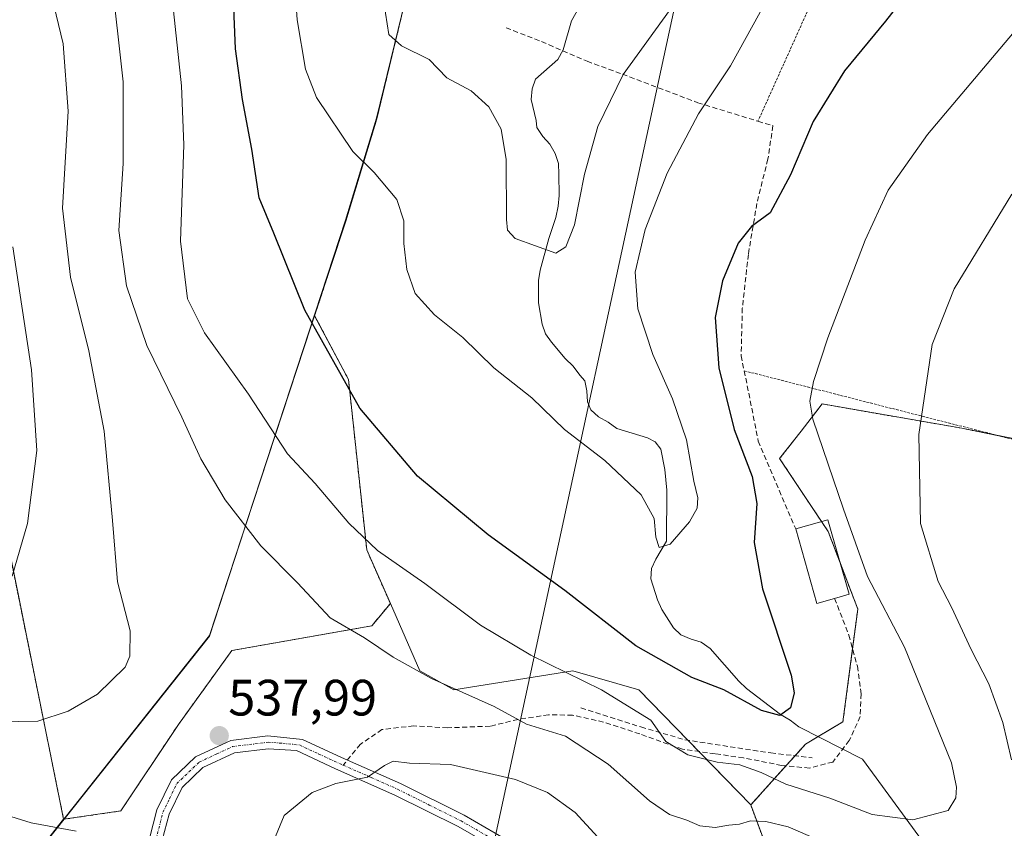
# Model space of a CAD drawing. Units: metres. Extents: x 613464 to 616905, y 4777959 to 4780330.
# Drawn here: x 615290 to 615482, y 4780016 to 4780175 of the extents above; entities that cross this region are included whole.
import ezdxf
from ezdxf.enums import TextEntityAlignment as Align

# ---------------------------------------------------------------- set-up
doc = ezdxf.new("R2010")
doc.units = ezdxf.units.M
doc.header["$MEASUREMENT"] = 0
for name, pattern in [('TRAZO_Y_PUNTO', [1, 0.5, -0.25, 0, -0.25]), ('TRAZOS', [0.75, 0.5, -0.25]), ('TRAZOSX2', [1.5, 1, -0.5])]:
    doc.linetypes.add(name, pattern=pattern)
for name, color, linetype, lineweight in [('Alambrada', 19, 'TRAZOS', 0), ('Arbolado forestal', 92, 'TRAZOS', 0), ('Arbolado forestal CxS', 92, 'Continuous', 0), ('Camino', 19, 'Continuous', 0), ('Camino Cxs', 19, 'Continuous', 0), ('Camino eje', 39, 'TRAZO_Y_PUNTO', 13), ('Carátula', 7, 'Continuous', 5), ('Corriente natural lineal', 142, 'Continuous', 13), ('Curva de nivel maestra', 36, 'Continuous', 30), ('Curva de nivel normal', 36, 'Continuous', 0), ('Edificación', 1, 'Continuous', 13), ('Edificación Cxs', 1, 'Continuous', 13), ('Entidad de ámbito territorial', 19, 'Continuous', 0), ('Entidad de ámbito territorial CxS', 92, 'Continuous', 0), ('Espacio natural protegido', 2, 'Continuous', 13), ('Espacio natural protegido CxS', 2, 'Continuous', 0), ('Municipio', 9, 'Continuous', 13), ('Municipio CxS', 142, 'Continuous', 0), ('Muro lineal', 1, 'TRAZOSX2', 13), ('Pastizal CxS', 92, 'Continuous', 0), ('Prado', 92, 'Continuous', 0), ('Prado CxS', 92, 'Continuous', 0), ('Punto de cota en terreno', 7, 'Continuous', 0), ('Rótulo de punto de cota en terreno', 19, 'Continuous', 0), ('Senda', 19, 'TRAZOSX2', 0), ('Tendido', 6, 'Continuous', 0)]:
    doc.layers.add(name, color=color, linetype=linetype, lineweight=lineweight)
doc.styles.add('Arial', font='arial.ttf', dxfattribs={"height": 0.2})

# ---------------------------------------------------------------- blocks, each defined once
blk = doc.blocks.new('*U150')
at = {"layer": 'Pastizal CxS', "color": 92, "linetype": 'Continuous', "lineweight": 0}
blk.add_polyline3d([(615291.19, 4780009.34, 531.6), (615298.22, 4780018.19, 535.22), (615309.41, 4780019.82, 536.42), (615320.69, 4780036.75, 538.48), (615331.16, 4780051.25, 538.03), (615358.56, 4780056.08, 533.96), (615362.21, 4780060.45, 531.93), (615368, 4780047.27, 534.77), (615368, 4780047.27, 534.77), (615374.66, 4780043.53, 534.84), (615397.98, 4780047.27, 529.46), (615406.59, 4780044.77, 528.48), (615410.88, 4780043.53, 527.86), (615432.8, 4780021, 533.11), (615438.36, 4780006.05, 540.99)], dxfattribs=at)
blk = doc.blocks.new('*U153')
at = {"layer": 'Prado CxS', "color": 92, "linetype": 'Continuous', "lineweight": 0}
blk.add_polyline3d([(615495.25, 4780090.56, 542.86), (615474.14, 4780094.79, 537.04), (615446.79, 4780099.55, 530.56), (615442.66, 4780094.24, 529.12), (615438.46, 4780088.84, 527.16), (615447.98, 4780074.55, 528.39), (615453.77, 4780059.35, 527.97), (615450.86, 4780037.28, 526.99), (615443.51, 4780032.9, 526.63), (615432.8, 4780021, 533.11), (615410.88, 4780043.53, 527.86), (615406.59, 4780044.77, 528.48), (615397.98, 4780047.27, 529.46), (615374.66, 4780043.53, 534.84), (615368, 4780047.27, 534.77), (615362.21, 4780060.45, 531.93), (615357.58, 4780070.98, 530.16), (615354.02, 4780104.31, 524.44), (615347.38, 4780116.84, 524.21), (615353.46, 4780135.35, 521.89), (615359.55, 4780155.41, 517.98), (615365.13, 4780178.53, 514.4)], dxfattribs=at)
blk = doc.blocks.new('*U156')
at = {"layer": 'Arbolado forestal CxS', "color": 92, "linetype": 'Continuous', "lineweight": 0}
blk.add_polyline3d([(615487.43, 4779957.63, 548.38), (615481.21, 4779958.1, 548.02), (615474.13, 4779961.38, 548.66), (615462.88, 4779968.76, 549.91), (615460.85, 4779974.89, 548.36), (615451.69, 4779991.48, 544.57), (615438.36, 4780006.05, 540.99), (615432.8, 4780021, 533.11), (615443.51, 4780032.9, 526.63), (615450.86, 4780037.28, 526.99), (615453.77, 4780059.35, 527.97), (615447.98, 4780074.55, 528.39), (615438.46, 4780088.84, 527.16), (615442.66, 4780094.24, 529.12), (615446.79, 4780099.55, 530.56), (615474.14, 4780094.79, 537.04), (615495.25, 4780090.56, 542.86)], dxfattribs=at)
blk = doc.blocks.new('*U259')
at = {"layer": 'Curva de nivel maestra', "color": 36, "linetype": 'Continuous', "lineweight": 30}
blk.add_polyline3d([(615470.84, 4780189.42, 525), (615459.22, 4780174.51, 525), (615451.18, 4780164.8, 525), (615445, 4780154.91, 525), (615440.61, 4780144.41, 525), (615436.61, 4780137, 525), (615432.94, 4780134.32, 525), (615430.32, 4780131.06, 525), (615427.26, 4780123.64, 525), (615425.85, 4780116.46, 525), (615426.56, 4780106.6, 525), (615429.58, 4780094.52, 525), (615433.07, 4780085.31, 525), (615434.01, 4780080.08, 525), (615433.49, 4780072.4, 525), (615435.12, 4780063.34, 525), (615440.71, 4780046.42, 525), (615441.33, 4780042.97, 525), (615440.59, 4780040.01, 525), (615438.52, 4780038.5, 525), (615434.92, 4780039.5, 525), (615427.52, 4780043.54, 525), (615421.28, 4780045.94, 525), (615410.3, 4780052.15, 525), (615396.39, 4780063.02, 525), (615381.38, 4780073.92, 525), (615367.53, 4780085.38, 525), (615356.23, 4780098.74, 525), (615345.48, 4780117.92, 525), (615339.42, 4780133.01, 525), (615336.52, 4780139.96, 525), (615335.05, 4780149.46, 525), (615333.24, 4780159.22, 525), (615331.9, 4780169.12, 525), (615331.49, 4780178.79, 525)], dxfattribs=at)
blk = doc.blocks.new('5PATER')
at = {"layer": 'Carátula', "linetype": 'Continuous', "lineweight": 5}
h = blk.add_hatch(color=250, dxfattribs=at)
edge = h.paths.add_edge_path()
edge.add_ellipse((0, 0.01), major_axis=(-1.33, -1.34), ratio=0.999422, start_angle=0, end_angle=360)

msp = doc.modelspace()

# ---------------------------------------------------------------- linework, layer by layer
at = {"layer": 'Alambrada', "color": 19, "linetype": 'TRAZOS', "lineweight": 0}
for points in [[(615545.5, 4780307.91, 508.36), (615538.43, 4780303.83, 508.82), (615501.18, 4780282.37, 513.71), (615499.63, 4780278.12, 514.38), (615483.4, 4780254.91, 516.81), (615458.67, 4780209.26, 520.48), (615434.21, 4780154.94, 523.98)], [(615431.51, 4780106.05, 527.09), (615492.28, 4780090.54, 542.17), (615496.67, 4780110.92, 541.75), (615500.4, 4780126.59, 540.95), (615503.39, 4780135.12, 540.37), (615509.67, 4780141.01, 540.5), (615525.98, 4780153.63, 539.82), (615543.62, 4780164.41, 538.23), (615563.98, 4780174.81, 537.03), (615579.76, 4780181.72, 535.08), (615597.76, 4780187.41, 531.39), (615608.39, 4780193, 530.41), (615623.06, 4780205.66, 539.65)]]:
    msp.add_polyline3d(points, dxfattribs=at)
at = {"layer": 'Arbolado forestal', "color": 92, "linetype": 'TRAZOS', "lineweight": 0}
for points in [[(615362.21, 4780060.45, 531.93), (615357.58, 4780070.98, 530.16), (615354.02, 4780104.31, 524.44), (615347.38, 4780116.85, 524.21), (615353.46, 4780135.35, 521.89), (615359.55, 4780155.41, 517.98), (615365.13, 4780178.53, 514.4), (615370.71, 4780198.21, 511.88), (615374.64, 4780216.12, 509.27), (615386.39, 4780235.16, 505.75), (615409.87, 4780237.29, 503.52), (615413.71, 4780237.64, 504.21), (615411.94, 4780254.1, 499.14), (615406.43, 4780305.55, 495.97)], [(614610.53, 4780251.88, 473.7), (614661.41, 4780272.01, 515.5), (614697.33, 4780268.25, 527.28), (614729.83, 4780261.06, 521.24), (614759.38, 4780237.33, 512.63), (614774.24, 4780219.76, 507.83), (614801.22, 4780198.54, 505.7), (614826.99, 4780173.49, 507.41), (614860.33, 4780151.08, 514.57), (614891.57, 4780143.24, 525.24), (614934.81, 4780152.19, 538.66), (614973.83, 4780173.61, 545.01), (615016.1, 4780210.15, 543.98), (615033.84, 4780219.28, 546.21), (615039.63, 4780222.26, 546.36), (615044.48, 4780224.76, 546.35), (615045.23, 4780225.14, 546.3), (615072.69, 4780220.15, 556.16), (615124.3, 4780198.49, 570.82), (615172.57, 4780194.33, 577.99), (615221.15, 4780167.77, 577.48), (615254.44, 4780135.29, 563.05), (615281.91, 4780098.65, 549.17), (615298.22, 4780018.19, 535.22)], [(615495.25, 4780090.56, 542.86), (615492.41, 4780091.13, 541.94), (615481.07, 4780093.4, 538.94), (615474.14, 4780094.79, 537.04), (615446.79, 4780099.55, 530.56), (615442.66, 4780094.24, 529.12), (615438.46, 4780088.84, 527.16), (615446.66, 4780076.52, 528.22), (615447.98, 4780074.56, 528.39), (615450.37, 4780068.27, 528.07), (615453.77, 4780059.35, 527.97), (615452.75, 4780051.62, 527.13), (615450.85, 4780037.28, 526.99), (615445.99, 4780034.38, 526.32), (615443.51, 4780032.9, 526.63), (615441.47, 4780030.64, 527.34), (615439.7, 4780028.67, 528.46), (615432.8, 4780021, 533.11)], [(615298.22, 4780018.19, 535.22), (615309.41, 4780019.82, 536.42), (615320.69, 4780036.75, 538.48), (615331.16, 4780051.25, 538.03), (615358.56, 4780056.08, 533.96), (615362.21, 4780060.45, 531.93)], [(615432.8, 4780021, 533.11), (615438.36, 4780006.05, 540.99), (615451.69, 4779991.48, 544.57), (615460.85, 4779974.89, 548.36), (615462.88, 4779968.76, 549.91)], [(615325.21, 4779937.95, 522.39), (615326.92, 4779937.95, 522.77), (615328.3, 4779937.95, 522.98), (615329.69, 4779937.95, 523.19), (615339.68, 4779937.95, 526.03), (615353.52, 4779930.16, 529.27), (615364.76, 4779929.3, 534.04), (615362.16, 4779940.54, 534.21), (615343.14, 4779960.43, 534.85), (615336.22, 4780000.22, 540.05), (615334.49, 4780008, 539.24), (615325.51, 4780008.93, 536.94), (615318.92, 4780004.54, 535.1), (615317.48, 4780004.54, 534.54), (615316.23, 4780004.54, 534.12), (615314.98, 4780004.54, 533.97), (615294.71, 4780004.54, 530.35), (615291.19, 4780009.34, 531.6), (615298.22, 4780018.19, 535.22)]]:
    msp.add_polyline3d(points, dxfattribs=at)
at = {"layer": 'Arbolado forestal CxS', "color": 92, "linetype": 'Continuous', "lineweight": 0}
for points in [[(613463.72, 4780272.7, 375.85), (615406.43, 4780305.55, 495.97), (615406.43, 4780305.55, 495.97), (615413.71, 4780237.64, 504.21), (615386.39, 4780235.16, 505.75), (615374.64, 4780216.12, 509.27), (615370.71, 4780198.21, 511.88), (615365.13, 4780178.53, 514.4), (615359.55, 4780155.41, 517.98), (615353.46, 4780135.35, 521.89), (615347.38, 4780116.84, 524.21), (615354.02, 4780104.31, 524.44), (615357.58, 4780070.98, 530.16), (615362.21, 4780060.45, 531.93), (615358.56, 4780056.08, 533.96), (615331.16, 4780051.25, 538.03), (615320.69, 4780036.75, 538.48), (615309.41, 4780019.82, 536.42), (615298.22, 4780018.19, 535.22), (615281.91, 4780098.65, 549.17)], [(614973.83, 4780173.61, 545.01), (615016.1, 4780210.15, 543.98), (615033.84, 4780219.28, 546.21), (615039.63, 4780222.26, 546.36), (615044.48, 4780224.76, 546.35), (615045.23, 4780225.14, 546.3), (615072.69, 4780220.15, 556.16), (615124.3, 4780198.49, 570.82), (615172.57, 4780194.33, 577.99), (615221.15, 4780167.77, 577.48), (615254.45, 4780135.29, 563.05), (615281.91, 4780098.65, 549.17), (615298.22, 4780018.19, 535.22), (615298.22, 4780018.19, 535.22), (615291.19, 4780009.34, 531.6)]]:
    msp.add_polyline3d(points, dxfattribs=at)
at = {"layer": 'Camino', "color": 19, "linetype": 'Continuous', "lineweight": 0}
for points in [[(615315.05, 4780014.42, 535.61), (615316.5, 4780020.03, 536.79), (615319.35, 4780025.92, 537.57), (615324.06, 4780030.45, 537.94), (615330.97, 4780033.64, 538), (615338.22, 4780034.53, 537.99), (615344.98, 4780033.84, 538.29), (615352.5, 4780030.37, 538.89), (615353.8, 4780029.8, 538.97), (615364.17, 4780025.21, 540.54), (615376.66, 4780018.98, 542.07), (615384.75, 4780014.3, 542.82)], [(615383.3, 4780012.25, 543.36), (615375.48, 4780016.77, 542.59), (615363.11, 4780022.95, 540.82), (615351.47, 4780028.09, 539.04), (615343.82, 4780031.65, 538.37), (615338.29, 4780032.02, 538.18), (615331.67, 4780031.21, 537.96), (615325.49, 4780028.35, 537.82), (615321.41, 4780024.43, 537.32), (615318.86, 4780019.17, 536.81), (615317.55, 4780014.1, 535.55)]]:
    msp.add_polyline3d(points, dxfattribs=at)
at = {"layer": 'Camino Cxs', "color": 19, "linetype": 'Continuous', "lineweight": 0}
for points in [[(615315.05, 4780014.42, 535.61), (615316.5, 4780020.03, 536.79), (615319.35, 4780025.92, 537.57), (615324.06, 4780030.45, 537.94), (615330.97, 4780033.64, 538), (615338.22, 4780034.53, 537.99), (615344.98, 4780033.84, 538.29), (615352.5, 4780030.37, 538.89), (615353.8, 4780029.8, 538.97), (615364.17, 4780025.21, 540.54), (615376.66, 4780018.98, 542.07), (615384.75, 4780014.3, 542.82)], [(615383.3, 4780012.25, 543.36), (615375.48, 4780016.77, 542.59), (615363.11, 4780022.95, 540.82), (615351.47, 4780028.09, 539.04), (615343.82, 4780031.65, 538.37), (615338.29, 4780032.02, 538.18), (615331.67, 4780031.21, 537.96), (615325.49, 4780028.35, 537.82), (615321.41, 4780024.43, 537.32), (615318.86, 4780019.17, 536.81), (615317.55, 4780014.1, 535.55)]]:
    msp.add_polyline3d(points, dxfattribs=at)
at = {"layer": 'Camino eje', "color": 39, "linetype": 'TRAZO_Y_PUNTO', "lineweight": 13}
for points in [[(615316.3, 4780014.26, 535.58), (615317.68, 4780019.6, 536.79), (615318.96, 4780022.23, 537.11), (615320.38, 4780025.18, 537.44), (615324.78, 4780029.4, 537.87), (615328.23, 4780031, 537.92), (615331.32, 4780032.43, 537.98), (615338.26, 4780033.28, 538.04), (615341.14, 4780033.08, 538.12), (615344.4, 4780032.75, 538.32), (615348.23, 4780030.97, 538.64), (615352.22, 4780029.13, 538.94), (615352.98, 4780028.8, 539)], [(615352.98, 4780028.8, 539), (615358.46, 4780026.38, 540.24), (615363.64, 4780024.08, 540.62), (615369.83, 4780020.99, 541.64), (615376.07, 4780017.88, 542.29), (615384.03, 4780013.28, 543.04), (615388.65, 4780009.29, 544.07), (615390.6, 4780006.6, 544.57), (615392.4, 4780004.11, 544.85), (615393.81, 4780001.17, 545.65), (615395.32, 4779998.03, 546.14), (615397, 4779991.81, 546.51), (615398.14, 4779986.17, 546.95), (615398.96, 4779982.5, 546.85), (615400.07, 4779980.41, 546.69), (615401.09, 4779978.49, 546.6), (615404.12, 4779973.18, 547.08), (615406.18, 4779969.58, 547.5), (615408.02, 4779964.67, 548.46), (615408.52, 4779960.71, 549), (615409.01, 4779956.9, 549.71), (615410.54, 4779946.05, 551.15)]]:
    msp.add_polyline3d(points, dxfattribs=at)
at = {"layer": 'Corriente natural lineal', "color": 142, "linetype": 'Continuous', "lineweight": 13}
msp.add_polyline3d([(615400.27, 4780179.3, 509.54), (615397.72, 4780174.58, 510.7), (615396.04, 4780168.94, 511.48), (615395, 4780167, 511.68), (615390.65, 4780163.18, 512.04), (615389.96, 4780161.27, 512.4), (615389.8, 4780159.18, 512.68), (615390.8, 4780155.1, 512.96), (615390.88, 4780153.73, 513.09), (615392.09, 4780151.96, 513.15), (615393.47, 4780150.44, 513.27), (615394.51, 4780148.61, 513.41), (615395.12, 4780146.65, 513.59), (615395.21, 4780144.57, 513.78), (615395.26, 4780140.36, 514.14), (615395.05, 4780138.27, 514.31), (615394.6, 4780136.07, 514.45), (615393.28, 4780131.96, 514.75), (615391.57, 4780125.76, 515.24), (615391.24, 4780123.73, 515.37), (615391.23, 4780119.39, 515.54), (615391.94, 4780115.18, 515.79), (615392.61, 4780113.29, 515.91), (615393.76, 4780111.64, 516.01), (615396.47, 4780108.47, 516.14), (615398.04, 4780106.94, 516.35), (615399.3, 4780105.17, 516.48), (615400.27, 4780104.11, 516.49), (615400.71, 4780102.1, 516.62), (615400.85, 4780099.96, 516.82), (615401.47, 4780098.37, 516.86), (615402.97, 4780097.02, 517.27), (615404.88, 4780095.97, 517.44), (615406.56, 4780094.74, 517.48), (615412.58, 4780092.91, 518.03), (615414.08, 4780092.1, 518.25), (615415.16, 4780090.69, 518.42), (615415.98, 4780086.72, 518.7), (615416.33, 4780082.68, 519.03), (615416.27, 4780072.7, 519.85), (615414.24, 4780069.17, 520.29), (615413.37, 4780067.32, 520.48), (615413.21, 4780065.3, 520.69), (615414.51, 4780061.15, 521.06), (615415.36, 4780059.32, 521.1), (615417.66, 4780055.72, 521.77), (615419.11, 4780054.32, 522.03), (615421.14, 4780053.45, 522.04), (615423.11, 4780052.88, 522.31), (615424.84, 4780051.65, 522.67), (615430.45, 4780045.24, 523.84), (615431.95, 4780043.83, 523.86), (615438.6, 4780038.75, 524.88), (615440.52, 4780037.64, 525.28), (615442.2, 4780036.29, 525.74), (615454.69, 4780029.99, 527.3), (615470.85, 4780007.84, 530.83)], dxfattribs=at)
at = {"layer": 'Curva de nivel normal', "color": 36, "linetype": 'Continuous', "lineweight": 0}
for points in [[(615285.55, 4780037.26, 540), (615293.14, 4780037.39, 540), (615299.1, 4780039.34, 540), (615304.82, 4780042.71, 540), (615310.29, 4780048, 540), (615311.2, 4780050.12, 540), (615311.25, 4780055.1, 540), (615308.79, 4780064.73, 540), (615307.79, 4780076.72, 540), (615306.18, 4780094.25, 540), (615303.17, 4780109.95, 540), (615299.55, 4780124.37, 540), (615298.02, 4780137.92, 540), (615299.12, 4780156.92, 540), (615298.13, 4780170.12, 540), (615294.95, 4780183.44, 540), (615294.64, 4780192.14, 540), (615295.5, 4780197.32, 540), (615296.22, 4780205.79, 540), (615295.74, 4780211.75, 540), (615293.73, 4780218.32, 540), (615291.01, 4780223.33, 540), (615285.27, 4780232.21, 540)], [(615343.13, 4780186.99, 520), (615343.98, 4780174.77, 520), (615345.62, 4780165.12, 520), (615347.76, 4780159.59, 520), (615354.83, 4780149.02, 520), (615359.05, 4780144.87, 520), (615363.47, 4780139.57, 520), (615364.85, 4780135.41, 520), (615364.87, 4780130.98, 520), (615365.42, 4780125.9, 520), (615367.08, 4780121.21, 520), (615370.83, 4780117, 520), (615376.38, 4780112.56, 520), (615382.46, 4780106.64, 520), (615389.93, 4780100.77, 520), (615396.35, 4780094.53, 520), (615404.23, 4780088.45, 520), (615411.32, 4780081.74, 520), (615413.9, 4780077.13, 520), (615414.19, 4780073.46, 520), (615414.85, 4780071.45, 520), (615417.04, 4780072.08, 520), (615420.8, 4780076.45, 520), (615422.33, 4780079.13, 520), (615422.43, 4780081.13, 520), (615421.62, 4780084.43, 520), (615420.2, 4780092.54, 520), (615417.5, 4780100.56, 520), (615413.6, 4780109.26, 520), (615410.68, 4780118.19, 520), (615410.18, 4780125.4, 520), (615412.09, 4780133.71, 520), (615416.44, 4780144.77, 520), (615422.58, 4780156.36, 520), (615428.84, 4780165.76, 520), (615434.67, 4780176.28, 520)], [(615307.52, 4780183.79, 535), (615309.89, 4780162.68, 535), (615309.86, 4780146.68, 535), (615309.02, 4780133.51, 535), (615310.54, 4780122.71, 535), (615314.49, 4780111.02, 535), (615321.35, 4780096.95, 535), (615325.07, 4780088.8, 535), (615329.85, 4780080.8, 535), (615336.84, 4780071.74, 535), (615344.02, 4780064.5, 535), (615350.44, 4780057.63, 535), (615357.13, 4780053.76, 535), (615362.76, 4780049.92, 535), (615370.29, 4780045.8, 535), (615382.52, 4780040.31, 535), (615388.88, 4780036.84, 535), (615396.54, 4780034.45, 535), (615404.87, 4780028.96, 535), (615412.95, 4780021.84, 535), (615416.87, 4780019.14, 535), (615420.28, 4780018, 535), (615422.82, 4780016.9, 535), (615425.8, 4780016.6, 535), (615428.49, 4780017.05, 535), (615430.61, 4780017.24, 535), (615432.74, 4780017.86, 535), (615435.73, 4780017.75, 535), (615440.15, 4780016.73, 535), (615446, 4780014.14, 535)], [(615360.91, 4780178.21, 515), (615361.89, 4780171.95, 515), (615364.37, 4780169.68, 515), (615369.84, 4780167.01, 515), (615373.29, 4780163.46, 515), (615378.04, 4780160.88, 515), (615381.5, 4780157.73, 515), (615383.94, 4780153.35, 515), (615384.87, 4780147.41, 515), (615384.94, 4780135.71, 515), (615385.14, 4780133.57, 515), (615386.67, 4780131.96, 515), (615394.62, 4780129.08, 515), (615396.56, 4780130.31, 515), (615398.29, 4780134.61, 515), (615400.24, 4780144.58, 515), (615402.84, 4780153.93, 515), (615407.83, 4780164.09, 515), (615418.25, 4780178.51, 515)], [(615319.56, 4780178.38, 530), (615321.3, 4780161.89, 530), (615321.76, 4780150.31, 530), (615321.14, 4780131.46, 530), (615322.5, 4780120.13, 530), (615325.81, 4780113.51, 530), (615334.45, 4780101.48, 530), (615342.06, 4780089.8, 530), (615347.47, 4780083.96, 530), (615354.05, 4780076.18, 530), (615359.72, 4780070.86, 530), (615368.98, 4780064.41, 530), (615379.89, 4780056.25, 530), (615389.71, 4780050.31, 530), (615403.58, 4780043.55, 530), (615413.2, 4780037.6, 530), (615416.15, 4780033.42, 530), (615420.45, 4780030.84, 530), (615426.21, 4780029.41, 530), (615430.68, 4780028.88, 530), (615434.85, 4780027.38, 530), (615439.64, 4780025.07, 530), (615448.27, 4780022.31, 530), (615456.61, 4780019.15, 530), (615464.57, 4780018.07, 530), (615471.44, 4780019.92, 530), (615472.98, 4780022.37, 530), (615473.09, 4780024.46, 530), (615472.12, 4780029.27, 530), (615462.88, 4780051.91, 530), (615455.67, 4780065.76, 530), (615450.98, 4780078.96, 530), (615444.96, 4780096.59, 530), (615444.36, 4780100.11, 530), (615445.06, 4780103.94, 530), (615447.92, 4780112.51, 530), (615455.19, 4780131.61, 530), (615459.69, 4780141.44, 530), (615467.39, 4780152.33, 530), (615485.12, 4780173.29, 530)], [(615483.88, 4780029.81, 535), (615482.18, 4780037.14, 535), (615479.44, 4780044.72, 535), (615475.94, 4780051.48, 535), (615472.12, 4780059.72, 535), (615469.5, 4780064.8, 535), (615466.03, 4780076.13, 535), (615465.74, 4780093.56, 535), (615468.36, 4780111.19, 535), (615472.61, 4780122.08, 535), (615483.94, 4780140.64, 535)], [(615288.12, 4780065.8, 545), (615291.11, 4780076.13, 545), (615292.96, 4780090.46, 545), (615291.9, 4780106.26, 545), (615288.28, 4780130.36, 545)], [(615230.02, 4780014.94, 535), (615237.92, 4780020.75, 535), (615249.02, 4780026.07, 535), (615255.73, 4780028.56, 535), (615259.74, 4780029.24, 535), (615267.44, 4780028.46, 535), (615277.65, 4780024.56, 535), (615284.15, 4780021.18, 535), (615287.86, 4780018.76, 535), (615291.86, 4780017.51, 535), (615300.65, 4780015.85, 535)], [(615402.84, 4780014.71, 540), (615398.39, 4780019.52, 540), (615392.98, 4780023.43, 540), (615386.72, 4780026, 540), (615373.97, 4780028.94, 540), (615365.95, 4780029.18, 540), (615362.73, 4780029.57, 540), (615361.05, 4780028.75, 540), (615357.76, 4780026.47, 540), (615351.54, 4780025.22, 540), (615346.91, 4780023.43, 540), (615341.39, 4780018.93, 540), (615338.16, 4780011.05, 540)]]:
    msp.add_polyline3d(points, dxfattribs=at)
at = {"layer": 'Edificación', "color": 1, "linetype": 'Continuous', "lineweight": 13}
for points in [[(615441.6, 4780075.08, 534.12), (615447.92, 4780076.88, 532.95), (615452.08, 4780062.26, 531.8), (615449.21, 4780061.43, 533.04)], [(615449.21, 4780061.43, 533.04), (615445.76, 4780060.46, 531.34), (615441.6, 4780075.08, 534.12)]]:
    msp.add_polyline3d(points, dxfattribs=at)
at = {"layer": 'Edificación Cxs', "color": 1, "linetype": 'Continuous', "lineweight": 13}
msp.add_polyline3d([(615449.21, 4780061.43, 533.04), (615445.76, 4780060.46, 531.34), (615441.6, 4780075.08, 534.12), (615447.92, 4780076.88, 532.95), (615452.08, 4780062.26, 531.8), (615449.21, 4780061.43, 533.04)], close=True, dxfattribs=at)
at = {"layer": 'Entidad de ámbito territorial', "color": 19, "linetype": 'Continuous', "lineweight": 0}
for points in [[(615335.63, 4780081.11, 533.16), (615345.33, 4780110.66, 525.31), (615353.44, 4780135.36, 521.89), (615359.53, 4780155.43, 517.98), (615365.11, 4780178.54, 514.4), (615365.67, 4780180.5, 514.26)], [(615199.07, 4779910.22, 491.55), (615222.72, 4779923.14, 494.11), (615238.59, 4779943.13, 507.75), (615274.44, 4779988.27, 524.64), (615277.7, 4779992.38, 525.88), (615326.8, 4780054.21, 538.24), (615335.63, 4780081.11, 533.16)]]:
    msp.add_polyline3d(points, dxfattribs=at)
at = {"layer": 'Entidad de ámbito territorial CxS', "color": 92, "linetype": 'Continuous', "lineweight": 0}
msp.add_polyline3d([(613463.72, 4780272.7, 375.85), (615386.1, 4780305.21, 499.05), (615386.13, 4780305.21, 499.05), (615387.43, 4780271.89, 502.29), (615378.93, 4780239.37, 506.77), (615374.62, 4780216.13, 509.27), (615374.61, 4780216.05, 509.28), (615374.55, 4780215.81, 509.31), (615370.69, 4780198.23, 511.88), (615365.81, 4780180.99, 514.22), (615365.65, 4780180.44, 514.26), (615365.11, 4780178.54, 514.4), (615359.53, 4780155.43, 517.98), (615353.44, 4780135.36, 521.89), (615345.33, 4780110.66, 525.31), (615335.63, 4780081.11, 533.17), (615326.8, 4780054.21, 538.24), (615277.7, 4779992.38, 525.88)], dxfattribs=at)
msp.add_polyline3d([(613463.72, 4780272.7, 375.85), (615386.1, 4780305.21, 499.05), (615386.13, 4780305.21, 499.05), (615387.43, 4780271.89, 502.29), (615378.93, 4780239.37, 506.77), (615374.62, 4780216.13, 509.27), (615374.61, 4780216.05, 509.28), (615374.55, 4780215.81, 509.31), (615370.69, 4780198.23, 511.88), (615365.81, 4780180.99, 514.22), (615365.65, 4780180.44, 514.26), (615365.11, 4780178.54, 514.4), (615359.53, 4780155.43, 517.98), (615353.44, 4780135.36, 521.89), (615345.33, 4780110.66, 525.31), (615335.63, 4780081.11, 533.17), (615326.8, 4780054.21, 538.24), (615277.7, 4779992.38, 525.88)], dxfattribs=at)
at = {"layer": 'Espacio natural protegido', "color": 2, "linetype": 'Continuous', "lineweight": 13}
for points in [[(615365.67, 4780180.5, 514.26), (615365.11, 4780178.55, 514.4), (615359.48, 4780155.55, 517.97), (615353.42, 4780135.55, 521.87), (615335.63, 4780081.11, 533.16)], [(615335.63, 4780081.11, 533.16), (615345.33, 4780110.66, 525.31), (615353.44, 4780135.36, 521.89), (615359.53, 4780155.43, 517.98), (615365.11, 4780178.54, 514.4), (615365.67, 4780180.5, 514.26)], [(615199.07, 4779910.22, 491.55), (615222.72, 4779923.14, 494.11), (615238.59, 4779943.13, 507.75), (615274.44, 4779988.27, 524.64), (615277.7, 4779992.38, 525.88), (615326.8, 4780054.21, 538.24), (615335.63, 4780081.11, 533.16)], [(615335.63, 4780081.11, 533.16), (615326.79, 4780054.05, 538.25), (615222.73, 4779923.05, 494.07), (615199.07, 4779910.22, 491.55)]]:
    msp.add_polyline3d(points, dxfattribs=at)
at = {"layer": 'Espacio natural protegido CxS', "color": 2, "linetype": 'Continuous', "lineweight": 0}
for points in [[(613463.72, 4780272.7, 375.85), (615386.1, 4780305.21, 499.05), (615386.13, 4780305.21, 499.05), (615387.43, 4780271.89, 502.29), (615378.93, 4780239.37, 506.77), (615374.62, 4780216.13, 509.27), (615374.61, 4780216.05, 509.28), (615374.55, 4780215.81, 509.31), (615370.69, 4780198.23, 511.88), (615365.81, 4780180.99, 514.22), (615365.65, 4780180.44, 514.26), (615365.11, 4780178.54, 514.4), (615359.53, 4780155.43, 517.98), (615353.44, 4780135.36, 521.89), (615345.33, 4780110.66, 525.31), (615335.63, 4780081.11, 533.17), (615326.8, 4780054.21, 538.24), (615277.7, 4779992.38, 525.88)], [(613463.72, 4780272.7, 375.85), (615386.1, 4780305.21, 499.05), (615386.11, 4780305.05, 499.06), (615387.42, 4780272.05, 502.26), (615378.92, 4780239.55, 506.76), (615374.61, 4780216.05, 509.28), (615374.55, 4780215.81, 509.31), (615370.73, 4780198.05, 511.9), (615365.65, 4780180.44, 514.26), (615365.11, 4780178.55, 514.4), (615359.48, 4780155.55, 517.97), (615353.42, 4780135.55, 521.87), (615335.63, 4780081.11, 533.17), (615326.79, 4780054.05, 538.25), (615222.73, 4779923.05, 494.07), (615199.04, 4779910.21, 491.55), (615178.48, 4779899.05, 492.61), (615165.79, 4779881.67, 492.96), (615146.73, 4779855.55, 509.45), (615139.98, 4779833.05, 517.76), (615121.1, 4779772.55, 544.12), (615111.45, 4779736.79, 561.16)], [(613463.72, 4780272.7, 375.85), (615386.1, 4780305.21, 499.05), (615386.13, 4780305.21, 499.05), (615387.43, 4780271.89, 502.29), (615378.93, 4780239.37, 506.77), (615374.62, 4780216.13, 509.27), (615374.61, 4780216.05, 509.28), (615374.55, 4780215.81, 509.31), (615370.69, 4780198.23, 511.88), (615365.81, 4780180.99, 514.22), (615365.65, 4780180.44, 514.26), (615365.11, 4780178.54, 514.4), (615359.53, 4780155.43, 517.98), (615353.44, 4780135.36, 521.89), (615345.33, 4780110.66, 525.31), (615335.63, 4780081.11, 533.17), (615326.8, 4780054.21, 538.24), (615277.7, 4779992.38, 525.88)], [(613463.72, 4780272.7, 375.85), (615386.1, 4780305.21, 499.05), (615386.11, 4780305.05, 499.06), (615387.42, 4780272.05, 502.26), (615378.92, 4780239.55, 506.76), (615374.61, 4780216.05, 509.28), (615374.55, 4780215.81, 509.31), (615370.73, 4780198.05, 511.9), (615365.65, 4780180.44, 514.26), (615365.11, 4780178.55, 514.4), (615359.48, 4780155.55, 517.97), (615353.42, 4780135.55, 521.87), (615335.63, 4780081.11, 533.17), (615326.79, 4780054.05, 538.25), (615222.73, 4779923.05, 494.07), (615199.04, 4779910.21, 491.55), (615178.48, 4779899.05, 492.61), (615165.79, 4779881.67, 492.96), (615146.73, 4779855.55, 509.45), (615139.98, 4779833.05, 517.76), (615121.1, 4779772.55, 544.12), (615111.45, 4779736.79, 561.16)]]:
    msp.add_polyline3d(points, dxfattribs=at)
at = {"layer": 'Municipio', "color": 9, "linetype": 'Continuous', "lineweight": 13}
for points in [[(615335.63, 4780081.11, 533.16), (615345.33, 4780110.66, 525.31), (615353.44, 4780135.36, 521.89), (615359.53, 4780155.43, 517.98), (615365.11, 4780178.54, 514.4), (615365.67, 4780180.5, 514.26)], [(615335.63, 4780081.11, 533.16), (615345.33, 4780110.66, 525.31), (615353.44, 4780135.36, 521.89), (615359.53, 4780155.43, 517.98), (615365.11, 4780178.54, 514.4), (615365.67, 4780180.5, 514.26)], [(615199.07, 4779910.22, 491.55), (615222.72, 4779923.14, 494.11), (615238.59, 4779943.13, 507.75), (615274.44, 4779988.27, 524.64), (615277.7, 4779992.38, 525.88), (615326.8, 4780054.21, 538.24), (615335.63, 4780081.11, 533.16)], [(615199.07, 4779910.22, 491.55), (615222.72, 4779923.14, 494.11), (615238.59, 4779943.13, 507.75), (615274.44, 4779988.27, 524.64), (615277.7, 4779992.38, 525.88), (615326.8, 4780054.21, 538.24), (615335.63, 4780081.11, 533.16)]]:
    msp.add_polyline3d(points, dxfattribs=at)
at = {"layer": 'Municipio CxS', "color": 142, "linetype": 'Continuous', "lineweight": 0}
for points in [[(615105.72, 4779715.37, 569.32), (615121.06, 4779772.65, 544.12), (615139.97, 4779833.1, 517.75), (615146.69, 4779855.71, 509.39), (615168.12, 4779884.83, 492.83), (615178.55, 4779899.01, 492.64), (615184.7, 4779902.37, 492.46), (615222.72, 4779923.14, 494.11), (615238.59, 4779943.13, 507.75), (615274.44, 4779988.27, 524.64), (615277.7, 4779992.38, 525.88), (615326.8, 4780054.21, 538.24), (615345.33, 4780110.66, 525.31), (615353.44, 4780135.36, 521.89), (615359.53, 4780155.43, 517.98), (615365.11, 4780178.54, 514.4), (615365.81, 4780180.99, 514.22), (615370.69, 4780198.23, 511.88), (615374.62, 4780216.13, 509.27), (615378.93, 4780239.38, 506.77), (615387.43, 4780271.89, 502.29), (615386.13, 4780305.21, 499.05), (616850.87, 4780329.98, 615.52)], [(615105.72, 4779715.37, 569.32), (615121.06, 4779772.65, 544.12), (615139.97, 4779833.1, 517.75), (615146.69, 4779855.71, 509.39), (615168.12, 4779884.83, 492.83), (615178.55, 4779899.01, 492.64), (615184.7, 4779902.37, 492.46), (615222.72, 4779923.14, 494.11), (615238.59, 4779943.13, 507.75), (615274.44, 4779988.27, 524.64), (615277.7, 4779992.38, 525.88), (615326.8, 4780054.21, 538.24), (615345.33, 4780110.66, 525.31), (615353.44, 4780135.36, 521.89), (615359.53, 4780155.43, 517.98), (615365.11, 4780178.54, 514.4), (615365.81, 4780180.99, 514.22), (615370.69, 4780198.23, 511.88), (615374.62, 4780216.13, 509.27), (615378.93, 4780239.37, 506.77), (615387.43, 4780271.89, 502.29), (615386.13, 4780305.21, 499.05), (616850.87, 4780329.98, 615.52)], [(613463.72, 4780272.7, 375.85), (615386.13, 4780305.21, 499.05), (615387.43, 4780271.89, 502.29), (615378.93, 4780239.38, 506.77), (615374.62, 4780216.13, 509.27), (615370.69, 4780198.23, 511.88), (615365.81, 4780180.99, 514.22), (615365.11, 4780178.54, 514.4), (615359.53, 4780155.43, 517.98), (615353.44, 4780135.36, 521.89), (615345.33, 4780110.66, 525.31), (615326.8, 4780054.21, 538.24), (615277.7, 4779992.38, 525.88), (615274.44, 4779988.27, 524.64), (615238.59, 4779943.13, 507.75), (615222.72, 4779923.14, 494.11), (615184.7, 4779902.37, 492.46), (615178.55, 4779899.01, 492.64), (615168.12, 4779884.83, 492.83), (615146.69, 4779855.71, 509.39), (615139.97, 4779833.1, 517.75), (615121.06, 4779772.65, 544.12), (615105.72, 4779715.37, 569.32)], [(613463.72, 4780272.7, 375.85), (615386.13, 4780305.21, 499.05), (615387.43, 4780271.89, 502.29), (615378.93, 4780239.37, 506.77), (615374.62, 4780216.13, 509.27), (615370.69, 4780198.23, 511.88), (615365.81, 4780180.99, 514.22), (615365.11, 4780178.54, 514.4), (615359.53, 4780155.43, 517.98), (615353.44, 4780135.36, 521.89), (615345.33, 4780110.66, 525.31), (615326.8, 4780054.21, 538.24), (615277.7, 4779992.38, 525.88), (615274.44, 4779988.27, 524.64), (615238.59, 4779943.13, 507.75), (615222.72, 4779923.14, 494.11), (615184.7, 4779902.37, 492.46), (615178.55, 4779899.01, 492.64), (615168.12, 4779884.83, 492.83), (615146.69, 4779855.71, 509.39), (615139.97, 4779833.1, 517.75), (615121.06, 4779772.65, 544.12), (615105.72, 4779715.37, 569.32)]]:
    msp.add_polyline3d(points, dxfattribs=at)
at = {"layer": 'Muro lineal', "color": 1, "linetype": 'TRAZOSX2', "lineweight": 13}
for points in [[(615384.88, 4780173.24, 525.58), (615391.84, 4780170.53, 515.31), (615400.74, 4780166.67, 513.91), (615407.67, 4780164.15, 516.04), (615422.42, 4780158.56, 520.3), (615434.21, 4780154.94, 523.98), (615437.14, 4780154.05, 524.65), (615436.15, 4780147.5, 524.98), (615434, 4780138.85, 525.5), (615432.33, 4780128.85, 526.2), (615431.15, 4780118.32, 526.74), (615430.92, 4780109, 526.93), (615431.51, 4780106.05, 527.09), (615434.26, 4780092.29, 531.66), (615441.6, 4780075.08, 534.12)], [(615399.55, 4780040, 543.14), (615411.3, 4780036.28, 531.92), (615419.89, 4780033.77, 530.77), (615436.73, 4780031.18, 529.21), (615444.82, 4780030.25, 532.97)]]:
    msp.add_polyline3d(points, dxfattribs=at)
at = {"layer": 'Pastizal CxS', "color": 92, "linetype": 'Continuous', "lineweight": 0}
for points in [[(615298.22, 4780018.19, 535.22), (615309.41, 4780019.82, 536.42), (615320.69, 4780036.75, 538.48), (615331.16, 4780051.25, 538.03), (615358.56, 4780056.08, 533.96), (615362.21, 4780060.45, 531.93)], [(615362.21, 4780060.45, 531.93), (615368, 4780047.28, 534.77), (615374.66, 4780043.53, 534.84), (615397.98, 4780047.28, 529.46), (615406.59, 4780044.77, 528.48), (615410.88, 4780043.53, 527.86), (615420.46, 4780033.68, 529.33), (615422.62, 4780031.47, 529.66), (615432.8, 4780021, 533.11)], [(615432.8, 4780021, 533.11), (615438.36, 4780006.05, 540.99), (615451.69, 4779991.48, 544.57), (615460.85, 4779974.89, 548.36), (615462.88, 4779968.76, 549.91)], [(615325.21, 4779937.95, 522.39), (615326.92, 4779937.95, 522.77), (615328.3, 4779937.95, 522.98), (615329.69, 4779937.95, 523.19), (615339.68, 4779937.95, 526.03), (615353.52, 4779930.16, 529.27), (615364.76, 4779929.3, 534.04), (615362.16, 4779940.54, 534.21), (615343.14, 4779960.43, 534.85), (615336.22, 4780000.22, 540.05), (615334.49, 4780008, 539.24), (615325.51, 4780008.93, 536.94), (615318.92, 4780004.54, 535.1), (615317.48, 4780004.54, 534.54), (615316.23, 4780004.54, 534.12), (615314.98, 4780004.54, 533.97), (615294.71, 4780004.54, 530.35), (615291.19, 4780009.34, 531.6), (615298.22, 4780018.19, 535.22)]]:
    msp.add_polyline3d(points, dxfattribs=at)
at = {"layer": 'Prado', "color": 92, "linetype": 'Continuous', "lineweight": 0}
for points in [[(615362.21, 4780060.45, 531.93), (615357.58, 4780070.98, 530.16), (615354.02, 4780104.31, 524.44), (615347.38, 4780116.85, 524.21), (615353.46, 4780135.35, 521.89), (615359.55, 4780155.41, 517.98), (615365.13, 4780178.53, 514.4), (615370.71, 4780198.21, 511.88), (615374.64, 4780216.12, 509.27), (615386.39, 4780235.16, 505.75), (615409.87, 4780237.29, 503.52), (615413.71, 4780237.64, 504.21), (615411.94, 4780254.1, 499.14), (615406.43, 4780305.55, 495.97)], [(615495.25, 4780090.56, 542.86), (615492.41, 4780091.13, 541.94), (615481.07, 4780093.4, 538.94), (615474.14, 4780094.79, 537.04), (615446.79, 4780099.55, 530.56), (615442.66, 4780094.24, 529.12), (615438.46, 4780088.84, 527.16), (615446.66, 4780076.52, 528.22), (615447.98, 4780074.56, 528.39), (615450.37, 4780068.27, 528.07), (615453.77, 4780059.35, 527.97), (615452.75, 4780051.62, 527.13), (615450.85, 4780037.28, 526.99), (615445.99, 4780034.38, 526.32), (615443.51, 4780032.9, 526.63), (615441.47, 4780030.64, 527.34), (615439.7, 4780028.67, 528.46), (615432.8, 4780021, 533.11)], [(615362.21, 4780060.45, 531.93), (615368, 4780047.28, 534.77), (615374.66, 4780043.53, 534.84), (615397.98, 4780047.28, 529.46), (615406.59, 4780044.77, 528.48), (615410.88, 4780043.53, 527.86), (615420.46, 4780033.68, 529.33), (615422.62, 4780031.47, 529.66), (615432.8, 4780021, 533.11)]]:
    msp.add_polyline3d(points, dxfattribs=at)
at = {"layer": 'Senda', "color": 19, "linetype": 'TRAZOSX2', "lineweight": 0}
msp.add_polyline3d([(615449.22, 4780061.44, 527.42), (615452.02, 4780054.28, 527.26), (615453.69, 4780048.18, 526.95), (615454.41, 4780042.78, 527.03), (615454.23, 4780038.32, 527.16), (615452.09, 4780033.61, 527.12), (615448.87, 4780029.41, 527.43), (615444.31, 4780028.22, 527.95), (615438.84, 4780028.75, 528.67), (615431.39, 4780030.21, 529.42), (615425.8, 4780031.03, 529.48), (615419.43, 4780031.91, 529.99), (615411.07, 4780034.9, 530.61), (615403.98, 4780037.25, 532.08), (615397.9, 4780038.6, 533.39), (615393.21, 4780038.66, 533.66), (615387.22, 4780037.76, 534.92), (615381.77, 4780036.44, 536.33), (615373.39, 4780036.11, 537.38), (615366.79, 4780036.5, 537.75), (615360.56, 4780035.77, 538.15), (615356.32, 4780032.87, 538.54), (615352.98, 4780028.8, 539)], dxfattribs=at)
at = {"layer": 'Tendido', "color": 6, "linetype": 'Continuous', "lineweight": 0}
msp.add_polyline3d([(615445.46, 4780306.21, 499.58), (615427.64, 4780222.61, 510.57), (615376.78, 4779987.17, 549.26), (615367.71, 4779832.58, 539.93), (615354.71, 4779598.68, 535.91), (615341.41, 4779341.39, 581.61), (615326.23, 4779050.11, 561.72), (615345.12, 4778960.27, 551.34), (615365.67, 4778857.56, 519.78), (615445.16, 4778488.59, 433.43)], dxfattribs=at)

# ---------------------------------------------------------------- block references
at = {"layer": 'Arbolado forestal CxS', "color": 92, "linetype": 'Continuous', "lineweight": 0}
msp.add_blockref('*U156', (0, 0), dxfattribs=at)
at = {"layer": 'Curva de nivel maestra', "color": 36, "linetype": 'Continuous', "lineweight": 30}
msp.add_blockref('*U259', (0, 0), dxfattribs=at)
at = {"layer": 'Pastizal CxS', "color": 92, "linetype": 'Continuous', "lineweight": 0}
msp.add_blockref('*U150', (0, 0), dxfattribs=at)
at = {"layer": 'Prado CxS', "color": 92, "linetype": 'Continuous', "lineweight": 0}
msp.add_blockref('*U153', (0, 0), dxfattribs=at)
at = {"layer": 'Punto de cota en terreno', "linetype": 'Continuous', "lineweight": 0}
msp.add_blockref('5PATER', (615328.7, 4780034.57, 537.99), dxfattribs=at)

# ---------------------------------------------------------------- texts
at = {"layer": 'Rótulo de punto de cota en terreno', "color": 19, "linetype": 'Continuous', "lineweight": 0, "style": 'Arial'}
msp.add_text('537,99', height=7, dxfattribs=at).set_placement((615330.46, 4780036.33), align=Align.BOTTOM_LEFT)

doc.saveas('drawing.dxf')
